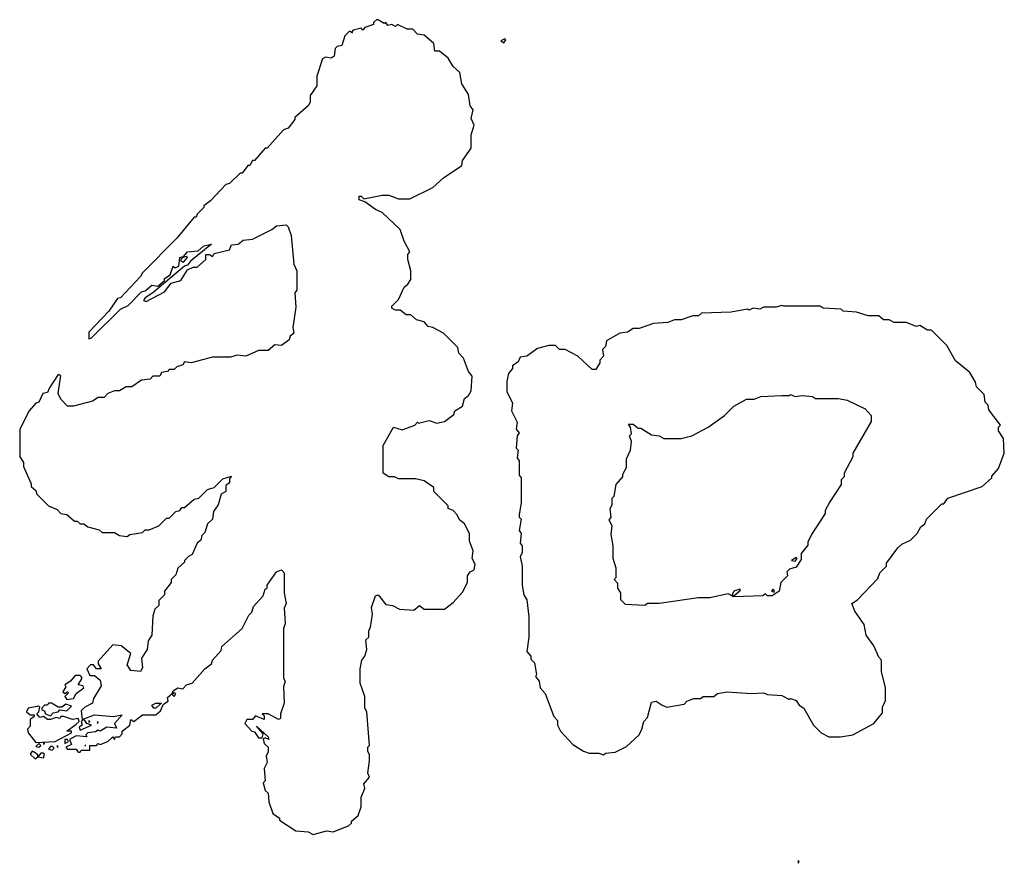
# Model space of a CAD drawing. Extents: x 0.07 to 2.64, y -4.74 to -2.54.
import ezdxf

# ---------------------------------------------------------------- set-up
doc = ezdxf.new("R2010")
doc.units = 0
doc.layers.get('0').update_dxf_attribs({"color": 3, "linetype": 'CONTINUOUS'})

msp = doc.modelspace()

# ---------------------------------------------------------------- linework, layer by layer
at = {"linetype": 'CONTINUOUS'}
for points in [[(1.0075, -2.5425), (1.005, -2.54), (1, -2.54), (0.9925, -2.5475), (0.9925, -2.5525), (0.97, -2.56), (0.965, -2.5675), (0.96, -2.5625), (0.94, -2.5675), (0.935, -2.5725), (0.9375, -2.575), (0.93, -2.57), (0.9175, -2.5825), (0.91, -2.6075), (0.8975, -2.61), (0.8925, -2.615), (0.89, -2.635), (0.8825, -2.64), (0.8675, -2.6375), (0.86, -2.6425), (0.845, -2.6875), (0.845, -2.7125), (0.8275, -2.7375), (0.8275, -2.755), (0.8225, -2.765), (0.7875, -2.795), (0.7875, -2.8), (0.77, -2.8225), (0.7575, -2.8275), (0.715, -2.875), (0.71, -2.875), (0.6825, -2.9075), (0.6775, -2.9075), (0.67, -2.92), (0.665, -2.92), (0.65, -2.94), (0.645, -2.94), (0.6175, -2.9675), (0.6075, -2.97), (0.5675, -3.0125), (0.55, -3.025), (0.55, -3.03), (0.5325, -3.0475), (0.53, -3.055), (0.525, -3.055), (0.48, -3.11), (0.39, -3.2), (0.385, -3.21), (0.3325, -3.265), (0.325, -3.2675), (0.3025, -3.3), (0.25, -3.355), (0.25, -3.3725), (0.2575, -3.37), (0.3325, -3.295), (0.3525, -3.285), (0.3875, -3.25), (0.3975, -3.2475), (0.415, -3.2325), (0.43, -3.235), (0.4475, -3.22), (0.4475, -3.215), (0.4625, -3.205), (0.47, -3.1825), (0.475, -3.1875), (0.485, -3.1825), (0.4875, -3.16), (0.4975, -3.1575), (0.5075, -3.145), (0.535, -3.1425), (0.55, -3.13), (0.57, -3.125), (0.515, -3.17), (0.5075, -3.18), (0.5, -3.1825), (0.4175, -3.2525), (0.3975, -3.265), (0.3925, -3.2725), (0.4, -3.275), (0.4475, -3.25), (0.465, -3.2275), (0.49, -3.22), (0.5075, -3.1925), (0.5225, -3.185), (0.5325, -3.185), (0.555, -3.165), (0.555, -3.1525), (0.565, -3.1525), (0.5725, -3.1575), (0.5775, -3.15), (0.6175, -3.14), (0.6225, -3.1275), (0.64, -3.125), (0.6525, -3.115), (0.6775, -3.1125), (0.7275, -3.0875), (0.74, -3.0775), (0.765, -3.075), (0.77, -3.08), (0.7775, -3.1025), (0.785, -3.1775), (0.7925, -3.195), (0.7925, -3.245), (0.7875, -3.2525), (0.79, -3.29), (0.7825, -3.3425), (0.785, -3.3575), (0.775, -3.365), (0.7725, -3.375), (0.7525, -3.39), (0.735, -3.3875), (0.7175, -3.4025), (0.6925, -3.4025), (0.66, -3.4175), (0.6375, -3.415), (0.62, -3.42), (0.5725, -3.42), (0.5175, -3.435), (0.5, -3.4325), (0.495, -3.44), (0.48, -3.445), (0.4725, -3.4525), (0.46, -3.4525), (0.455, -3.4575), (0.44, -3.46), (0.435, -3.47), (0.4175, -3.47), (0.41, -3.4775), (0.3875, -3.48), (0.3625, -3.4975), (0.3475, -3.4975), (0.33, -3.5075), (0.3175, -3.5075), (0.3, -3.515), (0.29, -3.525), (0.275, -3.525), (0.26, -3.535), (0.21, -3.5475), (0.195, -3.5475), (0.1775, -3.53), (0.17, -3.515), (0.1775, -3.4675), (0.17, -3.465), (0.1475, -3.5), (0.1425, -3.5125), (0.13, -3.515), (0.12, -3.5375), (0.1125, -3.54), (0.095, -3.56), (0.07, -3.6075), (0.07, -3.68), (0.08, -3.695), (0.08, -3.705), (0.1, -3.75), (0.1, -3.7575), (0.1125, -3.7675), (0.115, -3.7775), (0.145, -3.8075), (0.1675, -3.8175), (0.1775, -3.8275), (0.1925, -3.83), (0.2125, -3.8475), (0.22, -3.8475), (0.2275, -3.855), (0.2375, -3.855), (0.2475, -3.8625), (0.2775, -3.87), (0.285, -3.8775), (0.3175, -3.8775), (0.33, -3.885), (0.35, -3.8875), (0.3575, -3.8825), (0.39, -3.8775), (0.3975, -3.87), (0.4075, -3.87), (0.4325, -3.86), (0.4525, -3.84), (0.46, -3.84), (0.4775, -3.8225), (0.4875, -3.82), (0.4925, -3.8125), (0.5, -3.8125), (0.525, -3.79), (0.5375, -3.7875), (0.56, -3.765), (0.5775, -3.76), (0.6, -3.7375), (0.6225, -3.73), (0.6175, -3.7375), (0.6175, -3.7475), (0.6075, -3.755), (0.6075, -3.77), (0.595, -3.7775), (0.5875, -3.805), (0.575, -3.8225), (0.5725, -3.8425), (0.56, -3.855), (0.5525, -3.8775), (0.545, -3.885), (0.5425, -3.8975), (0.5325, -3.905), (0.52, -3.935), (0.51, -3.94), (0.5, -3.95), (0.5, -3.955), (0.4825, -3.97), (0.4775, -3.9875), (0.465, -4), (0.465, -4.0075), (0.4475, -4.03), (0.4475, -4.04), (0.4325, -4.055), (0.4325, -4.0675), (0.4225, -4.0775), (0.4175, -4.095), (0.415, -4.145), (0.405, -4.16), (0.4025, -4.1825), (0.3875, -4.205), (0.39, -4.23), (0.385, -4.24), (0.36, -4.2375), (0.35, -4.2225), (0.36, -4.1925), (0.335, -4.1725), (0.3125, -4.17), (0.275, -4.2125), (0.275, -4.22), (0.2825, -4.2325), (0.27, -4.2325), (0.2625, -4.2225), (0.255, -4.2225), (0.245, -4.2325), (0.2525, -4.25), (0.265, -4.25), (0.28, -4.2625), (0.2825, -4.2775), (0.2625, -4.31), (0.26, -4.3225), (0.24, -4.3325), (0.23, -4.3425), (0.2325, -4.365), (0.265, -4.3525), (0.315, -4.3575), (0.3375, -4.3525), (0.3175, -4.375), (0.3225, -4.3875), (0.2975, -4.385), (0.28, -4.395), (0.275, -4.3925), (0.2675, -4.3975), (0.2475, -4.4), (0.2425, -4.405), (0.245, -4.41), (0.2175, -4.4075), (0.2, -4.4175), (0.205, -4.43), (0.19, -4.4375), (0.195, -4.4425), (0.2175, -4.4425), (0.2225, -4.45), (0.2275, -4.45), (0.23, -4.445), (0.2525, -4.445), (0.2525, -4.4325), (0.27, -4.4325), (0.275, -4.4275), (0.28, -4.43), (0.3, -4.4225), (0.3125, -4.41), (0.3175, -4.4175), (0.32, -4.41), (0.33, -4.41), (0.3375, -4.4025), (0.3375, -4.395), (0.3575, -4.38), (0.36, -4.365), (0.3675, -4.37), (0.39, -4.3525), (0.425, -4.3525), (0.4375, -4.3425), (0.445, -4.325), (0.4575, -4.3175), (0.455, -4.3075), (0.4675, -4.2975), (0.47, -4.29), (0.4825, -4.2825), (0.495, -4.285), (0.505, -4.275), (0.52, -4.27), (0.5525, -4.2325), (0.57, -4.22), (0.5725, -4.21), (0.595, -4.185), (0.5975, -4.175), (0.65, -4.1275), (0.6675, -4.0925), (0.675, -4.085), (0.68, -4.07), (0.705, -4.0425), (0.71, -4.025), (0.715, -4.0225), (0.715, -4.015), (0.74, -3.98), (0.7525, -3.975), (0.76, -3.9825), (0.76, -4.035), (0.765, -4.0625), (0.76, -4.075), (0.7625, -4.115), (0.7575, -4.1275), (0.7575, -4.2575), (0.7625, -4.265), (0.7575, -4.28), (0.76, -4.3225), (0.75, -4.35), (0.75, -4.3625), (0.745, -4.365), (0.7175, -4.35), (0.7025, -4.35), (0.7075, -4.355), (0.7075, -4.365), (0.685, -4.355), (0.6775, -4.365), (0.6625, -4.365), (0.6575, -4.375), (0.675, -4.395), (0.6825, -4.3975), (0.6925, -4.4125), (0.7025, -4.4125), (0.705, -4.4025), (0.6875, -4.3825), (0.7175, -4.41), (0.72, -4.4175), (0.71, -4.4125), (0.705, -4.415), (0.7075, -4.4275), (0.7175, -4.4375), (0.7175, -4.45), (0.7125, -4.46), (0.715, -4.4775), (0.7075, -4.4925), (0.71, -4.525), (0.705, -4.53), (0.71, -4.55), (0.7175, -4.5575), (0.72, -4.58), (0.73, -4.61), (0.7475, -4.6225), (0.7475, -4.6275), (0.79, -4.655), (0.8225, -4.6575), (0.835, -4.665), (0.87, -4.655), (0.8875, -4.6575), (0.9275, -4.6425), (0.935, -4.635), (0.935, -4.63), (0.9525, -4.615), (0.96, -4.5925), (0.96, -4.5675), (0.97, -4.545), (0.9675, -4.5325), (0.9825, -4.515), (0.9775, -4.505), (0.9825, -4.4725), (0.9825, -4.4575), (0.9775, -4.4475), (0.9775, -4.4375), (0.9825, -4.4325), (0.975, -4.345), (0.97, -4.335), (0.97, -4.305), (0.9575, -4.27), (0.9575, -4.2325), (0.9625, -4.21), (0.97, -4.2), (0.975, -4.1825), (0.9725, -4.1575), (0.98, -4.15), (0.98, -4.1325), (0.985, -4.125), (0.99, -4.09), (0.9875, -4.0725), (0.9975, -4.0425), (1.005, -4.04), (1.025, -4.065), (1.0425, -4.0675), (1.06, -4.0775), (1.0975, -4.08), (1.1125, -4.0675), (1.125, -4.0775), (1.1775, -4.0775), (1.2, -4.06), (1.225, -4.0325), (1.2375, -4.0075), (1.2375, -3.99), (1.245, -3.98), (1.255, -3.975), (1.2575, -3.96), (1.25, -3.945), (1.2525, -3.925), (1.2425, -3.9), (1.2425, -3.88), (1.23, -3.855), (1.2175, -3.845), (1.21, -3.83), (1.2, -3.82), (1.1875, -3.815), (1.1875, -3.8075), (1.15, -3.77), (1.15, -3.76), (1.125, -3.7425), (1.1025, -3.7375), (1.0575, -3.7375), (1.0475, -3.7325), (1.0325, -3.7325), (1.0175, -3.7225), (1.0175, -3.65), (1.045, -3.6025), (1.0675, -3.61), (1.1, -3.5975), (1.1075, -3.59), (1.11, -3.5925), (1.1375, -3.585), (1.1575, -3.5925), (1.1775, -3.5875), (1.2025, -3.57), (1.205, -3.56), (1.225, -3.5475), (1.23, -3.5275), (1.24, -3.52), (1.2475, -3.5075), (1.25, -3.47), (1.24, -3.4575), (1.2275, -3.4225), (1.215, -3.41), (1.2125, -3.395), (1.175, -3.3575), (1.1475, -3.3425), (1.135, -3.34), (1.125, -3.3275), (1.105, -3.3225), (1.09, -3.31), (1.0775, -3.31), (1.0625, -3.2975), (1.05, -3.2975), (1.04, -3.2925), (1.04, -3.2875), (1.0575, -3.27), (1.0725, -3.2375), (1.0825, -3.23), (1.09, -3.2175), (1.09, -3.195), (1.0825, -3.165), (1.0825, -3.1525), (1.0875, -3.145), (1.0725, -3.1175), (1.0625, -3.0875), (1.015, -3.0425), (0.9975, -3.035), (0.97, -3.015), (0.955, -3.01), (0.955, -3), (0.96, -3), (0.9675, -3.0075), (1.015, -2.9975), (1.0325, -2.9975), (1.0575, -3.0075), (1.0875, -3.0075), (1.1475, -2.9775), (1.175, -2.9525), (1.2225, -2.92), (1.225, -2.9075), (1.2475, -2.875), (1.2475, -2.84), (1.255, -2.815), (1.2475, -2.7975), (1.2525, -2.775), (1.245, -2.765), (1.24, -2.735), (1.2225, -2.7075), (1.2175, -2.6775), (1.2, -2.6625), (1.1875, -2.64), (1.165, -2.6225), (1.1525, -2.6225), (1.15, -2.6025), (1.125, -2.58), (1.1075, -2.5775), (1.095, -2.565), (1.08, -2.565), (1.055, -2.5525), (1.05, -2.5575), (1.04, -2.5525), (1.03, -2.555), (1.025, -2.5475), (1.02, -2.55), (1.0075, -2.5425)], [(1.3375, -2.5925), (1.335, -2.59), (1.325, -2.595), (1.3325, -2.6), (1.3375, -2.5925)], [(0.5075, -3.16), (0.505, -3.1575), (0.495, -3.16), (0.49, -3.165), (0.49, -3.17), (0.4975, -3.1725), (0.5075, -3.16)], [(2.0625, -3.2875), (2.0575, -3.285), (2.0425, -3.29), (2.01, -3.29), (2, -3.295), (1.9825, -3.2925), (1.9725, -3.2975), (1.9675, -3.295), (1.925, -3.3025), (1.8475, -3.305), (1.84, -3.3125), (1.825, -3.3125), (1.795, -3.3225), (1.7775, -3.3225), (1.76, -3.33), (1.7225, -3.3325), (1.685, -3.345), (1.67, -3.345), (1.655, -3.355), (1.635, -3.3575), (1.6, -3.3775), (1.5975, -3.3925), (1.59, -3.4), (1.5925, -3.4175), (1.5825, -3.4275), (1.5825, -3.435), (1.5725, -3.4525), (1.5625, -3.4525), (1.525, -3.4175), (1.4925, -3.4), (1.4775, -3.4), (1.4675, -3.39), (1.45, -3.39), (1.42, -3.3975), (1.3925, -3.4175), (1.375, -3.42), (1.37, -3.4325), (1.355, -3.4425), (1.355, -3.45), (1.345, -3.4625), (1.34, -3.4825), (1.34, -3.51), (1.355, -3.54), (1.3525, -3.56), (1.3675, -3.59), (1.365, -3.6075), (1.3725, -3.6175), (1.3675, -3.625), (1.365, -3.6575), (1.37, -3.6625), (1.3675, -3.6825), (1.3725, -3.69), (1.3725, -3.7275), (1.3775, -3.735), (1.3775, -3.8), (1.3725, -3.83), (1.3725, -3.8375), (1.3775, -3.8425), (1.3725, -3.8725), (1.3775, -3.88), (1.375, -3.905), (1.38, -3.9125), (1.38, -3.93), (1.375, -3.94), (1.38, -3.965), (1.38, -4.015), (1.385, -4.04), (1.3925, -4.0525), (1.3975, -4.0975), (1.3975, -4.15), (1.3925, -4.1875), (1.4025, -4.2), (1.4025, -4.2075), (1.4125, -4.2175), (1.4175, -4.2475), (1.415, -4.2525), (1.425, -4.265), (1.4275, -4.2825), (1.44, -4.2975), (1.4625, -4.3575), (1.4725, -4.3675), (1.4725, -4.38), (1.48, -4.395), (1.5125, -4.43), (1.54, -4.4475), (1.555, -4.4525), (1.58, -4.4525), (1.5925, -4.4575), (1.5975, -4.4525), (1.6225, -4.45), (1.6525, -4.435), (1.685, -4.405), (1.6925, -4.39), (1.6975, -4.37), (1.7075, -4.36), (1.7175, -4.32), (1.73, -4.3175), (1.745, -4.3275), (1.7575, -4.3325), (1.8025, -4.325), (1.81, -4.3175), (1.8275, -4.31), (1.845, -4.31), (1.8525, -4.305), (1.88, -4.305), (1.89, -4.2975), (1.915, -4.2925), (1.9775, -4.2975), (2.01, -4.295), (2.02, -4.3), (2.0575, -4.3025), (2.0775, -4.3125), (2.08, -4.31), (2.095, -4.315), (2.1025, -4.3275), (2.115, -4.335), (2.14, -4.38), (2.16, -4.4), (2.18, -4.41), (2.21, -4.41), (2.2425, -4.405), (2.2975, -4.375), (2.32, -4.3475), (2.32, -4.3325), (2.3275, -4.315), (2.3275, -4.2825), (2.3175, -4.24), (2.3175, -4.21), (2.31, -4.2025), (2.2975, -4.1725), (2.2775, -4.145), (2.2725, -4.1175), (2.2475, -4.0825), (2.24, -4.0625), (2.255, -4.0525), (2.3075, -3.9975), (2.3125, -3.9825), (2.33, -3.965), (2.33, -3.9575), (2.36, -3.9175), (2.37, -3.9075), (2.3925, -3.8975), (2.41, -3.88), (2.42, -3.8625), (2.43, -3.855), (2.435, -3.8425), (2.475, -3.8025), (2.48, -3.8025), (2.49, -3.7875), (2.58, -3.7575), (2.605, -3.735), (2.605, -3.73), (2.6225, -3.71), (2.6375, -3.67), (2.635, -3.6325), (2.6225, -3.6125), (2.6225, -3.6025), (2.6275, -3.5975), (2.5975, -3.5575), (2.595, -3.545), (2.5875, -3.5375), (2.585, -3.5175), (2.565, -3.4975), (2.5625, -3.485), (2.5475, -3.46), (2.51, -3.43), (2.4875, -3.39), (2.4475, -3.35), (2.4375, -3.35), (2.4175, -3.3375), (2.4075, -3.34), (2.3825, -3.33), (2.35, -3.33), (2.3375, -3.3225), (2.3225, -3.3225), (2.31, -3.3125), (2.2825, -3.3125), (2.2525, -3.3025), (2.2175, -3.3), (2.2125, -3.295), (2.165, -3.2925), (2.1575, -3.2875), (2.0625, -3.2875)], [(2.0575, -3.52), (2.0775, -3.52), (2.08, -3.5175), (2.0925, -3.5225), (2.11, -3.52), (2.1375, -3.5225), (2.145, -3.5275), (2.205, -3.5275), (2.2275, -3.5325), (2.275, -3.555), (2.29, -3.5725), (2.29, -3.5875), (2.2425, -3.67), (2.2425, -3.68), (2.22, -3.7225), (2.22, -3.7325), (2.2125, -3.74), (2.2125, -3.7525), (2.1825, -3.7975), (2.17, -3.82), (2.17, -3.8275), (2.135, -3.8825), (2.125, -3.9025), (2.125, -3.91), (2.1075, -3.9325), (2.1075, -3.9475), (2.095, -3.9675), (2.0775, -3.9725), (2.07, -3.98), (2.0725, -3.99), (2.055, -4.0075), (2.05, -4.03), (2.0325, -4.0425), (2.02, -4.0425), (2.015, -4.0375), (2.0075, -4.0425), (1.9325, -4.045), (1.9175, -4.0375), (1.87, -4.0475), (1.84, -4.0475), (1.7375, -4.0625), (1.7075, -4.0625), (1.7, -4.0675), (1.65, -4.065), (1.6375, -4.0525), (1.6375, -4.035), (1.63, -4.0225), (1.63, -4.01), (1.62, -4), (1.625, -3.995), (1.625, -3.97), (1.6175, -3.945), (1.6175, -3.9125), (1.6125, -3.8825), (1.615, -3.86), (1.6075, -3.845), (1.6125, -3.8375), (1.61, -3.815), (1.615, -3.805), (1.615, -3.7875), (1.62, -3.7825), (1.625, -3.7525), (1.6425, -3.7325), (1.6425, -3.725), (1.6525, -3.7075), (1.6525, -3.685), (1.6625, -3.6625), (1.665, -3.64), (1.66, -3.625), (1.665, -3.62), (1.6625, -3.6025), (1.6575, -3.595), (1.67, -3.595), (1.6825, -3.605), (1.69, -3.605), (1.7175, -3.6225), (1.7375, -3.625), (1.75, -3.6325), (1.795, -3.6325), (1.8225, -3.625), (1.865, -3.6025), (1.9075, -3.5725), (1.9325, -3.5475), (1.965, -3.53), (1.985, -3.53), (2.0025, -3.5225), (2.0575, -3.52)], [(2.0975, -3.945), (2.095, -3.9425), (2.0825, -3.95), (2.0925, -3.9525), (2.0975, -3.945)], [(1.95, -4.0275), (1.9475, -4.025), (1.9325, -4.03), (1.9275, -4.04), (1.9325, -4.0425), (1.95, -4.0275)], [(2.0375, -4.0275), (2.035, -4.025), (2.03, -4.03), (2.0375, -4.0325), (2.0375, -4.0275)], [(0.23, -4.2525), (0.2275, -4.25), (0.215, -4.25), (0.2025, -4.265), (0.1875, -4.275), (0.19, -4.28), (0.1825, -4.2925), (0.1875, -4.2975), (0.195, -4.2925), (0.1975, -4.295), (0.1875, -4.305), (0.1925, -4.3125), (0.21, -4.31), (0.2175, -4.2975), (0.2375, -4.2825), (0.235, -4.2775), (0.2225, -4.275), (0.2325, -4.2575), (0.23, -4.2525)], [(0.4775, -4.2975), (0.4725, -4.295), (0.4675, -4.3), (0.4725, -4.305), (0.4775, -4.2975)], [(0.1225, -4.3325), (0.12, -4.33), (0.0925, -4.335), (0.0875, -4.345), (0.0975, -4.3525), (0.1075, -4.3525), (0.1075, -4.3575), (0.0975, -4.365), (0.0975, -4.3825), (0.09, -4.39), (0.0925, -4.4), (0.1125, -4.425), (0.1625, -4.4225), (0.205, -4.4), (0.205, -4.395), (0.1925, -4.395), (0.2175, -4.3775), (0.225, -4.37), (0.2225, -4.3625), (0.2075, -4.365), (0.185, -4.3575), (0.1775, -4.3575), (0.175, -4.3625), (0.165, -4.36), (0.15, -4.365), (0.1425, -4.365), (0.1325, -4.3575), (0.1225, -4.36), (0.115, -4.35), (0.12, -4.345), (0.1225, -4.3325)], [(0.1575, -4.325), (0.155, -4.3225), (0.145, -4.3225), (0.1425, -4.3275), (0.135, -4.3275), (0.1275, -4.335), (0.1275, -4.34), (0.135, -4.3425), (0.1375, -4.35), (0.15, -4.355), (0.1575, -4.3475), (0.17, -4.345), (0.175, -4.34), (0.1925, -4.3425), (0.205, -4.33), (0.19, -4.325), (0.18, -4.3325), (0.17, -4.3325), (0.1575, -4.325)], [(0.425, -4.3225), (0.44, -4.3225), (0.425, -4.335), (0.42, -4.335), (0.415, -4.3275), (0.425, -4.3225)], [(0.24, -4.3675), (0.235, -4.365), (0.23, -4.37), (0.2325, -4.38), (0.225, -4.385), (0.2275, -4.3925), (0.2575, -4.38), (0.245, -4.375), (0.24, -4.3675)], [(0.2525, -4.37), (0.25, -4.3675), (0.25, -4.3725), (0.2525, -4.37)], [(0.275, -4.3725), (0.2725, -4.37), (0.2725, -4.375), (0.275, -4.3725)], [(0.1225, -4.43), (0.12, -4.4275), (0.1125, -4.435), (0.12, -4.4375), (0.125, -4.4325), (0.1225, -4.43)], [(0.135, -4.4275), (0.1325, -4.425), (0.1325, -4.43), (0.135, -4.4275)], [(0.1575, -4.4375), (0.155, -4.435), (0.15, -4.435), (0.145, -4.4425), (0.155, -4.445), (0.16, -4.44), (0.1575, -4.4375)], [(0.17, -4.435), (0.1675, -4.4325), (0.1675, -4.4375), (0.17, -4.435)], [(0.1975, -4.4225), (0.195, -4.4175), (0.1875, -4.4175), (0.1875, -4.4275), (0.1975, -4.4225)], [(0.24, -4.4325), (0.2425, -4.4325), (0.24, -4.4325)], [(0.1075, -4.45), (0.1025, -4.4475), (0.0975, -4.455), (0.11, -4.4675), (0.1175, -4.4625), (0.1175, -4.4575), (0.1075, -4.45)], [(0.135, -4.455), (0.1325, -4.4525), (0.125, -4.4525), (0.1175, -4.4625), (0.1325, -4.465), (0.135, -4.455)], [(2.1025, -4.735), (2.1, -4.7325), (2.1, -4.74), (2.1025, -4.735)]]:
    msp.add_lwpolyline(points, dxfattribs=at)

doc.saveas('drawing.dxf')
